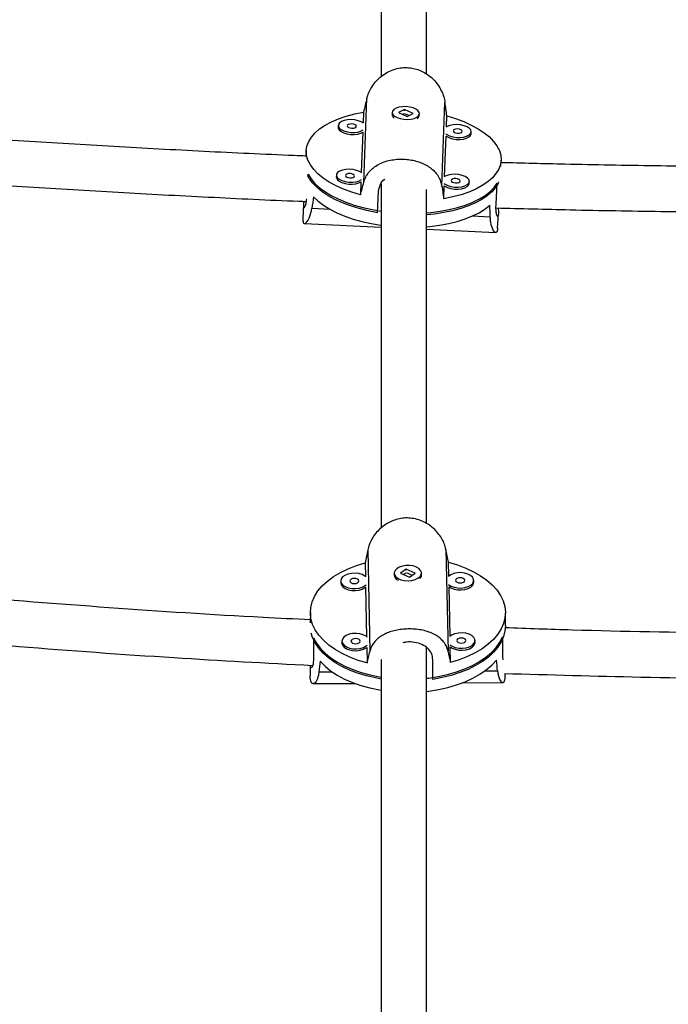
# Model space of a CAD drawing. Units: millimetres. Extents: x -63 to 281, y -22 to 339.
# Drawn here: x 119 to 128, y 177 to 190 of the extents above; entities that cross this region are included whole.
import ezdxf

# ---------------------------------------------------------------- set-up
doc = ezdxf.new("R2010")
doc.units = ezdxf.units.MM
doc.layers.add('CONTOUR', color=7, linetype='Continuous')

msp = doc.modelspace()

# ---------------------------------------------------------------- linework, layer by layer
at = {"layer": 'CONTOUR'}
for p, q in [((124.205, 188.087), (124.248, 189.243)), ((125.281, 188.036), (125.324, 189.192)), ((124.202, 189.057), (124.197, 188.907)), ((124.597, 189.053), (124.596, 189.026)), ((124.765, 189.091), (124.685, 189.049)), ((124.685, 189.049), (124.804, 188.997)), ((124.755, 189.032), (124.741, 189.024)), ((124.884, 189.039), (124.765, 189.091)), ((124.765, 189.085), (124.765, 189.091)), ((124.825, 189.008), (124.769, 189.033)), ((124.804, 188.997), (124.884, 189.039)), ((124.97, 189.007), (124.972, 189.034)), ((123.853, 188.874), (123.852, 188.846)), ((125.345, 188.852), (125.35, 189.003)), ((124.192, 188.779), (124.171, 188.222)), ((125.684, 188.758), (125.685, 188.786)), ((125.319, 188.167), (125.34, 188.725)), ((123.413, 188.527), (123.408, 188.44)), ((126.093, 188.307), (126.097, 188.392)), ((123.437, 188.159), (123.439, 188.202)), ((123.828, 188.189), (123.827, 188.161)), ((124.166, 188.095), (124.16, 187.916)), ((125.658, 188.073), (125.659, 188.101)), ((126.028, 187.789), (126.043, 188.079)), ((124.395, 187.67), (124.409, 187.96)), ((125.065, 187.937), (125.065, 187.929)), ((125.308, 187.862), (125.315, 188.04)), ((123.376, 187.787), (123.366, 187.59)), ((123.745, 187.715), (123.489, 187.727)), ((126.05, 187.455), (126.06, 187.651)), ((123.389, 187.521), (124.446, 187.471)), ((125.948, 187.61), (125.697, 187.622)), ((125.071, 187.441), (126.024, 187.396)), ((124.26, 183.024), (124.289, 181.623)), ((125.337, 183.03), (125.366, 181.629)), ((124.224, 182.847), (124.227, 182.657)), ((125.377, 182.662), (125.373, 182.853)), ((124.626, 182.704), (124.626, 182.678)), ((124.791, 182.759), (124.713, 182.704)), ((124.713, 182.704), (124.836, 182.648)), ((124.784, 182.703), (124.757, 182.684)), ((124.785, 182.748), (124.798, 182.751)), ((124.914, 182.704), (124.791, 182.759)), ((124.791, 182.754), (124.791, 182.759)), ((124.87, 182.672), (124.798, 182.705)), ((124.836, 182.648), (124.914, 182.704)), ((125.001, 182.678), (125.001, 182.703)), ((123.887, 182.596), (123.887, 182.57)), ((124.231, 182.51), (124.245, 181.827)), ((125.394, 181.833), (125.38, 182.516)), ((125.721, 182.577), (125.721, 182.603)), ((123.469, 182.161), (123.468, 182.017)), ((126.156, 181.976), (126.156, 182.156)), ((126.119, 181.825), (126.119, 181.555)), ((123.513, 181.811), (123.513, 181.541)), ((123.904, 181.766), (123.904, 181.74)), ((125.402, 181.471), (125.397, 181.687)), ((125.738, 181.748), (125.738, 181.773)), ((124.248, 181.68), (124.252, 181.465)), ((126.119, 181.555), (126.121, 181.509)), ((123.467, 181.433), (123.467, 181.287)), ((125.156, 181.239), (125.156, 181.509)), ((123.587, 181.343), (123.768, 181.344)), ((125.875, 181.356), (126.049, 181.357)), ((126.155, 181.282), (126.155, 181.321)), ((123.508, 181.18), (124.082, 181.184)), ((125.568, 181.192), (126.122, 181.195))]:
    msp.add_line(p, q, dxfattribs=at)
at = {"layer": 'CONTOUR', "flags": 128}
for points in [[(124.16, 187.916), (124.04, 187.953), (123.927, 187.995), (123.823, 188.041), (123.729, 188.092), (123.646, 188.147), (123.574, 188.205), (123.515, 188.266), (123.469, 188.329), (123.436, 188.393), (123.417, 188.458), (123.413, 188.523), (123.422, 188.588), (123.446, 188.651), (123.483, 188.711), (123.534, 188.77), (123.597, 188.825), (123.673, 188.876), (123.76, 188.923), (123.857, 188.965), (123.964, 189.001), (124.08, 189.032), (124.202, 189.057)], [(124.664, 188.981), (124.707, 188.967), (124.756, 188.958), (124.807, 188.955), (124.856, 188.96), (124.9, 188.97), (124.936, 188.986), (124.96, 189.006), (124.971, 189.029), (124.968, 189.053), (124.952, 189.076), (124.924, 189.097), (124.885, 189.114), (124.838, 189.126), (124.788, 189.132), (124.737, 189.131), (124.69, 189.124), (124.65, 189.11), (124.62, 189.092), (124.602, 189.07), (124.597, 189.047), (124.607, 189.023), (124.63, 189), (124.664, 188.981)], [(124.202, 188.902), (124.171, 188.922), (124.13, 188.938), (124.082, 188.949), (124.031, 188.953), (123.981, 188.95), (123.935, 188.941), (123.897, 188.927), (123.87, 188.907), (123.856, 188.885), (123.855, 188.861), (123.868, 188.837), (123.893, 188.815), (123.93, 188.797), (123.975, 188.784), (124.025, 188.777), (124.076, 188.776), (124.124, 188.782), (124.166, 188.794), (124.199, 188.811)], [(124.103, 188.861), (124.099, 188.873), (124.086, 188.883), (124.066, 188.89), (124.042, 188.893), (124.018, 188.892), (123.997, 188.887), (123.983, 188.878), (123.978, 188.867), (123.983, 188.856), (123.996, 188.845), (124.016, 188.838), (124.04, 188.835), (124.064, 188.836), (124.084, 188.841), (124.098, 188.85), (124.103, 188.861)], [(125.35, 189.003), (125.47, 188.966), (125.583, 188.925), (125.687, 188.878), (125.781, 188.827), (125.864, 188.772), (125.936, 188.714), (125.995, 188.653), (126.041, 188.59), (126.074, 188.526), (126.093, 188.461), (126.097, 188.396), (126.088, 188.332), (126.065, 188.269), (126.027, 188.208), (125.977, 188.15), (125.913, 188.095), (125.837, 188.043), (125.75, 187.996), (125.653, 187.955), (125.546, 187.918), (125.43, 187.887), (125.308, 187.862)], [(125.685, 188.786), (125.679, 188.81), (125.659, 188.833), (125.628, 188.853), (125.587, 188.869), (125.539, 188.88), (125.488, 188.884), (125.438, 188.881), (125.392, 188.872), (125.354, 188.858), (125.339, 188.848)], [(123.852, 188.846), (123.853, 188.833), (123.866, 188.81), (123.892, 188.788), (123.929, 188.77), (123.974, 188.757), (124.023, 188.749), (124.074, 188.749), (124.123, 188.754), (124.165, 188.766), (124.192, 188.779)], [(125.336, 188.757), (125.35, 188.746), (125.387, 188.728), (125.432, 188.715), (125.482, 188.708), (125.533, 188.707), (125.581, 188.713), (125.623, 188.725), (125.656, 188.742), (125.677, 188.763), (125.685, 188.786)], [(125.34, 188.725), (125.349, 188.719), (125.386, 188.701), (125.43, 188.688), (125.48, 188.68), (125.531, 188.68), (125.58, 188.685), (125.622, 188.697), (125.655, 188.714), (125.676, 188.735), (125.684, 188.759)], [(125.56, 188.792), (125.556, 188.804), (125.543, 188.814), (125.523, 188.821), (125.499, 188.824), (125.475, 188.823), (125.454, 188.818), (125.44, 188.809), (125.435, 188.798), (125.44, 188.787), (125.453, 188.776), (125.473, 188.769), (125.497, 188.766), (125.521, 188.767), (125.541, 188.772), (125.555, 188.781), (125.56, 188.792)], [(123.439, 188.202), (123.477, 188.139), (123.528, 188.077), (123.592, 188.017), (123.667, 187.961), (123.754, 187.908), (123.851, 187.859), (123.957, 187.814), (124.072, 187.774), (124.193, 187.74), (124.321, 187.712), (124.445, 187.69)], [(124.177, 188.218), (124.146, 188.238), (124.104, 188.253), (124.057, 188.264), (124.006, 188.268), (123.956, 188.265), (123.91, 188.256), (123.872, 188.242), (123.845, 188.223), (123.83, 188.2), (123.829, 188.176), (123.842, 188.152), (123.868, 188.131), (123.905, 188.113), (123.949, 188.099), (123.999, 188.092), (124.05, 188.091), (124.099, 188.097), (124.141, 188.109), (124.174, 188.126)], [(124.078, 188.176), (124.073, 188.188), (124.06, 188.198), (124.04, 188.205), (124.016, 188.209), (123.992, 188.208), (123.972, 188.202), (123.958, 188.193), (123.953, 188.182), (123.957, 188.171), (123.97, 188.161), (123.99, 188.153), (124.014, 188.15), (124.038, 188.151), (124.059, 188.156), (124.073, 188.165), (124.078, 188.176)], [(125.66, 188.101), (125.653, 188.126), (125.634, 188.148), (125.602, 188.169), (125.561, 188.184), (125.514, 188.195), (125.463, 188.199), (125.413, 188.196), (125.367, 188.187), (125.329, 188.173), (125.314, 188.164)], [(124.395, 187.67), (124.265, 187.695), (124.14, 187.726), (124.021, 187.763), (123.91, 187.805), (123.807, 187.851), (123.715, 187.902), (123.633, 187.957), (123.562, 188.015), (123.504, 188.075), (123.458, 188.138), (123.435, 188.18)], [(123.827, 188.161), (123.828, 188.149), (123.841, 188.125), (123.867, 188.103), (123.903, 188.085), (123.948, 188.072), (123.998, 188.065), (124.049, 188.064), (124.097, 188.07), (124.139, 188.081), (124.166, 188.095)], [(126.064, 188.096), (126.055, 188.077), (126.019, 188.016), (125.969, 187.958), (125.906, 187.904), (125.831, 187.853), (125.745, 187.806), (125.649, 187.764), (125.544, 187.727), (125.43, 187.696), (125.309, 187.671), (125.182, 187.652), (125.071, 187.641)], [(125.072, 187.668), (125.128, 187.673), (125.257, 187.69), (125.381, 187.712), (125.498, 187.741), (125.607, 187.775), (125.707, 187.815), (125.798, 187.86), (125.877, 187.909), (125.945, 187.962), (126, 188.019), (126.043, 188.079)], [(125.311, 188.072), (125.325, 188.062), (125.362, 188.044), (125.406, 188.03), (125.456, 188.023), (125.507, 188.022), (125.555, 188.028), (125.598, 188.04), (125.631, 188.057), (125.652, 188.078), (125.66, 188.101)], [(125.315, 188.04), (125.323, 188.034), (125.36, 188.016), (125.405, 188.003), (125.455, 187.996), (125.506, 187.995), (125.554, 188.001), (125.596, 188.012), (125.629, 188.029), (125.65, 188.05), (125.658, 188.074)], [(125.535, 188.107), (125.53, 188.119), (125.517, 188.129), (125.497, 188.136), (125.473, 188.14), (125.449, 188.139), (125.429, 188.133), (125.415, 188.124), (125.41, 188.113), (125.414, 188.102), (125.427, 188.092), (125.447, 188.084), (125.471, 188.081), (125.495, 188.082), (125.516, 188.087), (125.529, 188.096), (125.535, 188.107)], [(123.514, 187.889), (123.577, 187.829), (123.652, 187.772), (123.739, 187.718), (123.836, 187.668), (123.943, 187.623), (124.058, 187.583), (124.18, 187.548), (124.308, 187.519), (124.441, 187.497), (124.445, 187.496)], [(125.072, 187.476), (125.122, 187.481), (125.251, 187.498), (125.376, 187.521), (125.493, 187.55), (125.603, 187.585), (125.704, 187.625), (125.794, 187.67), (125.873, 187.72), (125.941, 187.774)], [(124.252, 181.465), (124.13, 181.501), (124.015, 181.544), (123.908, 181.594), (123.811, 181.65), (123.725, 181.711), (123.65, 181.777), (123.587, 181.847), (123.537, 181.92), (123.5, 181.996), (123.477, 182.073), (123.469, 182.151), (123.474, 182.23), (123.494, 182.307), (123.527, 182.383), (123.574, 182.457), (123.634, 182.528), (123.706, 182.594), (123.79, 182.656), (123.885, 182.713), (123.99, 182.764), (124.103, 182.809), (124.224, 182.847)], [(124.93, 182.787), (124.886, 182.802), (124.837, 182.809), (124.786, 182.809), (124.737, 182.801), (124.693, 182.786), (124.659, 182.764), (124.636, 182.738), (124.626, 182.71), (124.63, 182.681), (124.648, 182.654), (124.678, 182.63), (124.718, 182.612), (124.765, 182.601), (124.816, 182.597), (124.866, 182.601), (124.913, 182.613), (124.952, 182.632), (124.981, 182.655), (124.998, 182.683), (125, 182.712), (124.989, 182.74), (124.965, 182.766), (124.93, 182.787)], [(125.373, 182.853), (125.495, 182.816), (125.61, 182.773), (125.717, 182.723), (125.814, 182.667), (125.9, 182.606), (125.975, 182.54), (126.038, 182.471), (126.088, 182.397), (126.125, 182.322), (126.148, 182.244), (126.156, 182.166), (126.151, 182.088), (126.131, 182.01), (126.098, 181.934), (126.051, 181.86), (125.991, 181.79), (125.919, 181.723), (125.835, 181.661), (125.74, 181.604), (125.635, 181.553), (125.522, 181.509), (125.402, 181.471)], [(124.234, 182.652), (124.219, 182.663), (124.181, 182.683), (124.135, 182.696), (124.085, 182.702), (124.034, 182.699), (123.986, 182.689), (123.945, 182.672), (123.913, 182.65), (123.894, 182.623), (123.887, 182.594)], [(124.012, 182.595), (124.017, 182.581), (124.031, 182.57), (124.051, 182.562), (124.075, 182.56), (124.099, 182.562), (124.119, 182.57), (124.133, 182.582), (124.137, 182.596), (124.132, 182.609), (124.118, 182.621), (124.098, 182.628), (124.074, 182.631), (124.05, 182.628), (124.03, 182.62), (124.017, 182.608), (124.012, 182.595)], [(125.374, 182.547), (125.407, 182.525), (125.449, 182.508), (125.497, 182.499), (125.548, 182.497), (125.598, 182.503), (125.643, 182.517), (125.68, 182.537), (125.706, 182.562), (125.719, 182.59), (125.719, 182.619), (125.704, 182.647), (125.677, 182.671), (125.64, 182.691), (125.594, 182.704), (125.544, 182.71), (125.493, 182.707), (125.445, 182.697), (125.404, 182.68), (125.372, 182.658)], [(125.471, 182.603), (125.476, 182.589), (125.49, 182.578), (125.51, 182.57), (125.534, 182.568), (125.558, 182.571), (125.578, 182.578), (125.591, 182.59), (125.596, 182.604), (125.591, 182.617), (125.577, 182.629), (125.556, 182.636), (125.532, 182.639), (125.509, 182.636), (125.488, 182.628), (125.475, 182.617), (125.471, 182.603)], [(123.887, 182.594), (123.895, 182.565), (123.916, 182.539), (123.948, 182.517), (123.99, 182.5), (124.039, 182.491), (124.09, 182.489), (124.14, 182.495), (124.185, 182.509), (124.222, 182.529), (124.236, 182.541)], [(123.887, 182.568), (123.895, 182.54), (123.916, 182.513), (123.948, 182.491), (123.99, 182.474), (124.039, 182.465), (124.09, 182.463), (124.14, 182.469), (124.185, 182.483), (124.222, 182.503), (124.231, 182.51)], [(125.38, 182.516), (125.407, 182.499), (125.449, 182.482), (125.497, 182.473), (125.548, 182.471), (125.598, 182.477), (125.643, 182.491), (125.68, 182.511), (125.706, 182.536), (125.719, 182.564), (125.721, 182.577)], [(126.156, 181.976), (126.151, 181.908), (126.131, 181.831), (126.099, 181.756), (126.052, 181.683), (125.993, 181.613), (125.922, 181.546), (125.839, 181.484), (125.746, 181.428), (125.642, 181.377), (125.531, 181.332), (125.411, 181.294), (125.286, 181.263), (125.156, 181.239)], [(124.445, 181.244), (124.368, 181.258), (124.242, 181.287), (124.121, 181.324), (124.007, 181.368), (123.902, 181.417), (123.806, 181.473), (123.721, 181.534), (123.647, 181.6), (123.585, 181.669), (123.535, 181.742), (123.499, 181.817), (123.481, 181.874)], [(124.251, 181.822), (124.236, 181.834), (124.198, 181.853), (124.153, 181.866), (124.103, 181.872), (124.052, 181.87), (124.004, 181.86), (123.962, 181.843), (123.931, 181.82), (123.911, 181.793), (123.904, 181.765)], [(125.072, 181.254), (125.1, 181.257), (125.232, 181.278), (125.359, 181.306), (125.481, 181.341), (125.596, 181.383), (125.703, 181.431), (125.801, 181.485), (125.888, 181.545), (125.965, 181.61), (126.029, 181.678), (126.081, 181.75), (126.119, 181.825)], [(125.391, 181.717), (125.424, 181.695), (125.466, 181.678), (125.514, 181.669), (125.565, 181.667), (125.615, 181.673), (125.66, 181.687), (125.697, 181.707), (125.723, 181.732), (125.737, 181.76), (125.736, 181.789), (125.722, 181.817), (125.694, 181.842), (125.657, 181.861), (125.611, 181.874), (125.561, 181.88), (125.51, 181.878), (125.462, 181.868), (125.421, 181.851), (125.389, 181.828)], [(123.513, 181.811), (123.555, 181.736), (123.609, 181.665), (123.677, 181.597), (123.755, 181.533), (123.845, 181.475), (123.945, 181.421), (124.054, 181.374), (124.171, 181.333), (124.294, 181.3), (124.423, 181.273), (124.445, 181.269)], [(123.904, 181.765), (123.912, 181.736), (123.933, 181.709), (123.966, 181.687), (124.008, 181.67), (124.056, 181.661), (124.107, 181.659), (124.157, 181.665), (124.202, 181.679), (124.239, 181.699), (124.253, 181.711)], [(123.904, 181.739), (123.912, 181.71), (123.933, 181.684), (123.966, 181.661), (124.008, 181.645), (124.056, 181.635), (124.107, 181.633), (124.157, 181.64), (124.202, 181.653), (124.239, 181.673), (124.248, 181.68)], [(124.029, 181.765), (124.034, 181.752), (124.048, 181.74), (124.069, 181.733), (124.093, 181.73), (124.117, 181.733), (124.137, 181.741), (124.15, 181.752), (124.154, 181.766), (124.149, 181.779), (124.136, 181.791), (124.115, 181.799), (124.091, 181.801), (124.067, 181.798), (124.047, 181.79), (124.034, 181.779), (124.029, 181.765)], [(125.397, 181.687), (125.424, 181.669), (125.466, 181.653), (125.514, 181.643), (125.565, 181.642), (125.615, 181.648), (125.66, 181.661), (125.697, 181.681), (125.723, 181.706), (125.736, 181.734), (125.738, 181.748)], [(125.488, 181.773), (125.493, 181.76), (125.507, 181.748), (125.527, 181.741), (125.551, 181.738), (125.575, 181.741), (125.595, 181.749), (125.608, 181.76), (125.613, 181.774), (125.608, 181.788), (125.594, 181.799), (125.574, 181.807), (125.55, 181.809), (125.526, 181.806), (125.506, 181.798), (125.492, 181.787), (125.488, 181.773)], [(123.604, 181.491), (123.671, 181.422), (123.749, 181.358), (123.839, 181.298), (123.939, 181.244), (124.049, 181.196), (124.166, 181.155), (124.29, 181.121), (124.42, 181.094), (124.445, 181.09)], [(125.072, 181.074), (125.101, 181.078), (125.234, 181.098), (125.363, 181.127), (125.485, 181.162), (125.601, 181.205), (125.708, 181.254), (125.806, 181.309), (125.894, 181.37), (125.97, 181.435), (126.033, 181.504)]]:
    msp.add_lwpolyline(points, dxfattribs=at)
at = {"layer": 'CONTOUR'}
for centre, radius, start, end in [((124.66, 189.029), 0.0642, 183.2651, 234.0313), ((124.907, 189.017), 0.0636, 299.9844, 351.2074), ((124.716, 182.687), 0.0908, 185.289, 244.9487), ((124.928, 182.68), 0.073, 313.2119, 358.3106)]:
    msp.add_arc(centre, radius, start, end, dxfattribs=at)
for centre, major_axis, ratio, start_param, end_param in [((124.9, 191.333), (1.676, 6.686), 0.019033, 1.89344, 1.922901), ((124.9, 191.333), (-0.998, 6.813), 0.016721, 4.360842, 4.390303), ((124.9, 191.333), (1.676, 6.686), 0.019033, 4.180805, 4.210266), ((124.9, 191.333), (-0.998, 6.813), 0.016721, 2.073477, 2.102938), ((124.593, 185.228), (0.316, 6.089), 0.220418, 1.129938, 1.159399), ((124.593, 185.228), (0.316, 6.089), 0.220418, 5.125758, 5.155219), ((124.817, 184.839), (1.344, 6.322), 0.02718, 1.86775, 1.897211), ((124.817, 184.839), (-1.325, 6.307), 0.022129, 4.387387, 4.416848), ((124.817, 184.839), (1.344, 6.322), 0.02718, 4.155116, 4.184576), ((124.817, 184.839), (-1.325, 6.307), 0.022129, 2.100022, 2.129483), ((124.807, 179.144), (0.031, 5.504), 0.244137, 1.131661, 1.161122), ((124.807, 179.144), (0.031, 5.504), 0.244137, 5.127481, 5.156942)]:
    msp.add_ellipse(centre, major_axis=major_axis, ratio=ratio, start_param=start_param, end_param=end_param, dxfattribs=at)
for points, knots in [([(124.446, 194.007), (124.446, 193.874), (124.446, 193.616), (124.446, 193.227), (124.446, 192.849), (124.446, 192.484), (124.446, 192.133), (124.446, 191.796), (124.446, 191.484), (124.446, 191.196), (124.446, 190.933), (124.446, 190.685), (124.446, 190.453), (124.446, 190.239), (124.446, 189.941), (124.446, 189.71), (124.446, 189.547)], [0, 0, 0, 0, 0.099293, 0.193849, 0.283667, 0.368748, 0.449091, 0.524697, 0.595565, 0.656365, 0.713184, 0.766023, 0.814881, 0.859757, 0.900695, 1, 1, 1, 1]), ([(125.071, 189.58), (125.071, 189.604), (125.071, 189.714), (125.071, 189.915), (125.071, 190.189), (125.071, 190.479), (125.071, 190.783), (125.071, 191.101), (125.071, 191.432), (125.071, 191.776), (125.071, 192.13), (125.071, 192.493), (125.071, 192.864), (125.071, 193.24), (125.071, 193.624), (125.071, 193.877), (125.071, 194.007)], [0, 0, 0, 0, 0.014087, 0.067227, 0.124244, 0.185136, 0.249905, 0.31855, 0.391071, 0.467468, 0.547741, 0.63189, 0.718309, 0.808467, 0.902364, 1, 1, 1, 1]), ([(124.248, 189.243), (124.256, 189.271), (124.272, 189.325), (124.314, 189.403), (124.367, 189.475), (124.432, 189.54), (124.508, 189.595), (124.594, 189.637), (124.685, 189.663), (124.777, 189.673), (124.867, 189.665), (124.951, 189.644), (125.031, 189.609), (125.104, 189.562), (125.171, 189.503), (125.229, 189.432), (125.276, 189.352), (125.309, 189.271), (125.319, 189.217), (125.324, 189.192)], [0, 0, 0, 0, 0.059118, 0.118262, 0.177224, 0.236194, 0.298091, 0.359968, 0.420763, 0.48154, 0.538139, 0.594744, 0.650353, 0.705977, 0.764685, 0.823398, 0.885477, 0.947532, 1, 1, 1, 1]), ([(123.409, 188.451), (123.354, 188.453), (122.885, 188.471), (122.002, 188.513), (120.761, 188.579), (119.52, 188.654), (118.281, 188.738), (117.043, 188.83), (115.807, 188.932), (114.801, 189.02), (114.207, 189.078), (114.025, 189.095)], [0, 0, 0, 0, 0.0174659, 0.1494706, 0.2814753, 0.4134798, 0.5454844, 0.6774888, 0.8094931, 0.9414973, 1, 1, 1, 1]), ([(124.758, 189.081), (124.76, 189.081), (124.764, 189.082), (124.768, 189.082), (124.771, 189.082)], [0, 0, 0, 0, 0.4165355, 1, 1, 1, 1]), ([(113.9, 188.479), (114.138, 188.456), (114.787, 188.394), (115.851, 188.301), (117.091, 188.199), (118.333, 188.107), (119.575, 188.024), (120.819, 187.95), (122.064, 187.885), (122.929, 187.843), (123.379, 187.826), (123.414, 187.825)], [0, 0, 0, 0, 0.0751923, 0.2057385, 0.3362846, 0.4668306, 0.5973765, 0.7279224, 0.8584682, 0.989014, 1, 1, 1, 1]), ([(124.205, 188.087), (124.213, 188.112), (124.229, 188.161), (124.27, 188.224), (124.322, 188.279), (124.387, 188.326), (124.463, 188.363), (124.548, 188.39), (124.638, 188.405), (124.73, 188.41), (124.82, 188.404), (124.905, 188.389), (124.984, 188.364), (125.059, 188.331), (125.126, 188.289), (125.185, 188.237), (125.232, 188.175), (125.266, 188.107), (125.276, 188.059), (125.281, 188.036)], [0, 0, 0, 0, 0.059118, 0.118262, 0.177224, 0.236194, 0.298091, 0.359968, 0.420763, 0.48154, 0.538139, 0.594744, 0.650353, 0.705977, 0.764685, 0.823398, 0.885477, 0.947532, 1, 1, 1, 1]), ([(135.423, 188.359), (135.096, 188.351), (134.355, 188.332), (133.199, 188.312), (131.954, 188.299), (130.709, 188.295), (129.464, 188.3), (128.22, 188.314), (127.097, 188.333), (126.389, 188.352), (126.096, 188.359)], [0, 0, 0, 0, 0.105071, 0.238504, 0.371936, 0.505368, 0.638801, 0.772233, 0.905665, 1, 1, 1, 1]), ([(124.409, 187.96), (124.415, 187.991), (124.426, 188.053), (124.462, 188.111), (124.492, 188.13), (124.494, 188.131)], [0, 0, 0, 0, 0.479744, 0.959136, 1, 1, 1, 1]), ([(124.446, 188.07), (124.446, 187.993), (124.446, 187.57), (124.446, 186.77), (124.446, 185.664), (124.446, 184.514), (124.446, 183.734), (124.446, 183.328), (124.446, 183.327)], [0, 0, 0, 0, 0.052992, 0.289545, 0.526254, 0.762964, 0.999674, 1, 1, 1, 1]), ([(125.071, 183.387), (125.071, 183.496), (125.071, 183.989), (125.071, 184.831), (125.071, 185.723), (125.071, 186.402), (125.071, 186.88), (125.071, 187.338), (125.071, 187.705), (125.071, 187.918), (125.071, 187.988)], [0, 0, 0, 0, 0.06649, 0.29872, 0.53095, 0.640224, 0.747033, 0.850755, 0.951391, 1, 1, 1, 1]), ([(123.38, 187.826), (123.379, 187.825), (123.375, 187.795), (123.374, 187.762), (123.38, 187.735), (123.394, 187.747), (123.41, 187.788), (123.417, 187.839), (123.42, 187.862)], [0, 0, 0, 0, 0.007733, 0.213668, 0.415279, 0.618693, 0.827353, 1, 1, 1, 1]), ([(126.057, 187.735), (126.058, 187.721), (126.061, 187.678), (126.06, 187.633), (126.053, 187.608), (126.041, 187.621), (126.03, 187.669), (126.026, 187.732), (126.028, 187.777), (126.028, 187.789)], [0, 0, 0, 0, 0.078227, 0.248977, 0.416141, 0.584801, 0.757812, 0.931538, 1, 1, 1, 1]), ([(123.366, 187.591), (123.366, 187.581), (123.365, 187.557), (123.371, 187.533), (123.382, 187.52), (123.398, 187.521), (123.417, 187.535), (123.438, 187.563), (123.459, 187.607), (123.477, 187.662), (123.485, 187.706), (123.489, 187.727)], [0, 0, 0, 0, 0.086105, 0.198112, 0.308145, 0.418211, 0.534377, 0.650553, 0.773392, 0.896181, 1, 1, 1, 1]), ([(126.028, 187.736), (126.369, 187.727), (127.125, 187.707), (128.298, 187.687), (129.546, 187.674), (130.794, 187.67), (132.042, 187.675), (133.29, 187.688), (134.44, 187.708), (135.173, 187.727), (135.49, 187.736)], [0, 0, 0, 0, 0.108065, 0.23994, 0.371815, 0.503691, 0.635566, 0.767441, 0.899317, 1, 1, 1, 1]), ([(126.05, 187.457), (126.049, 187.449), (126.048, 187.428), (126.042, 187.407), (126.03, 187.395), (126.015, 187.397), (125.999, 187.412), (125.981, 187.443), (125.965, 187.488), (125.953, 187.545), (125.95, 187.59), (125.948, 187.61)], [0, 0, 0, 0, 0.066268, 0.180707, 0.293128, 0.405583, 0.524271, 0.642968, 0.768473, 0.893927, 1, 1, 1, 1]), ([(125.337, 183.03), (125.33, 183.056), (125.317, 183.108), (125.279, 183.184), (125.229, 183.256), (125.167, 183.321), (125.093, 183.378), (125.01, 183.422), (124.92, 183.452), (124.828, 183.465), (124.738, 183.462), (124.653, 183.444), (124.572, 183.413), (124.496, 183.37), (124.427, 183.315), (124.366, 183.249), (124.315, 183.174), (124.278, 183.098), (124.266, 183.047), (124.26, 183.024)], [0, 0, 0, 0, 0.059118, 0.118262, 0.177224, 0.236194, 0.298091, 0.359968, 0.420763, 0.48154, 0.538139, 0.594744, 0.650353, 0.705977, 0.764685, 0.823398, 0.885477, 0.947532, 1, 1, 1, 1]), ([(123.468, 182.06), (123.251, 182.07), (122.324, 182.114), (120.703, 182.222), (118.606, 182.384), (116.528, 182.58), (115.013, 182.738), (114.193, 182.84), (114.062, 182.856)], [0, 0, 0, 0, 0.068932, 0.2941357, 0.5153176, 0.7364987, 0.957679, 1, 1, 1, 1]), ([(113.899, 182.247), (114.33, 182.195), (115.466, 182.059), (117.316, 181.874), (119.449, 181.688), (121.51, 181.538), (122.862, 181.465), (123.5, 181.431)], [0, 0, 0, 0, 0.135321, 0.357438, 0.579555, 0.801672, 1, 1, 1, 1]), ([(125.366, 181.629), (125.359, 181.652), (125.346, 181.697), (125.308, 181.756), (125.259, 181.807), (125.197, 181.85), (125.124, 181.885), (125.041, 181.912), (124.951, 181.928), (124.86, 181.935), (124.77, 181.933), (124.685, 181.923), (124.603, 181.905), (124.527, 181.879), (124.458, 181.845), (124.396, 181.801), (124.345, 181.747), (124.308, 181.688), (124.295, 181.644), (124.289, 181.623)], [0, 0, 0, 0, 0.059118, 0.118262, 0.177224, 0.236194, 0.298091, 0.359968, 0.420763, 0.48154, 0.538139, 0.594744, 0.650353, 0.705977, 0.764685, 0.823398, 0.885477, 0.947532, 1, 1, 1, 1]), ([(135.369, 181.947), (134.741, 181.928), (133.401, 181.888), (131.348, 181.866), (129.212, 181.874), (127.479, 181.902), (126.46, 181.938), (126.15, 181.949)], [0, 0, 0, 0, 0.204427, 0.436383, 0.667834, 0.899284, 1, 1, 1, 1]), ([(125.156, 181.509), (125.153, 181.538), (125.146, 181.597), (125.092, 181.669), (125.01, 181.723), (124.908, 181.752), (124.813, 181.759), (124.761, 181.747), (124.744, 181.743)], [0, 0, 0, 0, 0.18002, 0.359908, 0.543204, 0.728882, 0.910936, 1, 1, 1, 1]), ([(125.071, 175.944), (125.071, 175.964), (125.071, 176.462), (125.071, 177.4), (125.071, 178.754), (125.071, 180.059), (125.071, 181.034), (125.071, 181.561), (125.071, 181.677)], [0, 0, 0, 0, 0.009861, 0.24442, 0.474791, 0.705161, 0.935532, 1, 1, 1, 1]), ([(123.513, 181.541), (123.512, 181.513), (123.51, 181.457), (123.496, 181.408), (123.481, 181.395), (123.471, 181.405), (123.47, 181.429), (123.47, 181.433)], [0, 0, 0, 0, 0.2352476, 0.4703226, 0.7098501, 0.9524911, 1, 1, 1, 1]), ([(124.446, 181.513), (124.446, 181.281), (124.446, 180.625), (124.446, 179.506), (124.446, 178.158), (124.446, 176.952), (124.446, 176.183), (124.446, 175.886)], [0, 0, 0, 0, 0.1315398, 0.3711205, 0.6107013, 0.850282, 1, 1, 1, 1]), ([(123.587, 181.343), (123.584, 181.323), (123.578, 181.282), (123.562, 181.235), (123.543, 181.202), (123.523, 181.183), (123.503, 181.178), (123.485, 181.189), (123.473, 181.218), (123.467, 181.251), (123.468, 181.279), (123.468, 181.289)], [0, 0, 0, 0, 0.115654, 0.231359, 0.346708, 0.462072, 0.583163, 0.704214, 0.82315, 0.942049, 1, 1, 1, 1]), ([(126.049, 181.357), (126.052, 181.336), (126.058, 181.295), (126.072, 181.249), (126.09, 181.216), (126.108, 181.197), (126.126, 181.193), (126.142, 181.204), (126.151, 181.233), (126.156, 181.26), (126.155, 181.281), (126.155, 181.283)], [0, 0, 0, 0, 0.12094, 0.241933, 0.362554, 0.483191, 0.609816, 0.7364, 0.860771, 0.985104, 1, 1, 1, 1]), ([(126.144, 181.321), (126.769, 181.303), (128.111, 181.263), (130.168, 181.241), (132.314, 181.249), (134.049, 181.277), (135.069, 181.313), (135.375, 181.324)], [0, 0, 0, 0, 0.203477, 0.436149, 0.668313, 0.900477, 1, 1, 1, 1])]:
    msp.add_open_spline(points, degree=3, knots=knots, dxfattribs=at)

doc.saveas('drawing.dxf')
